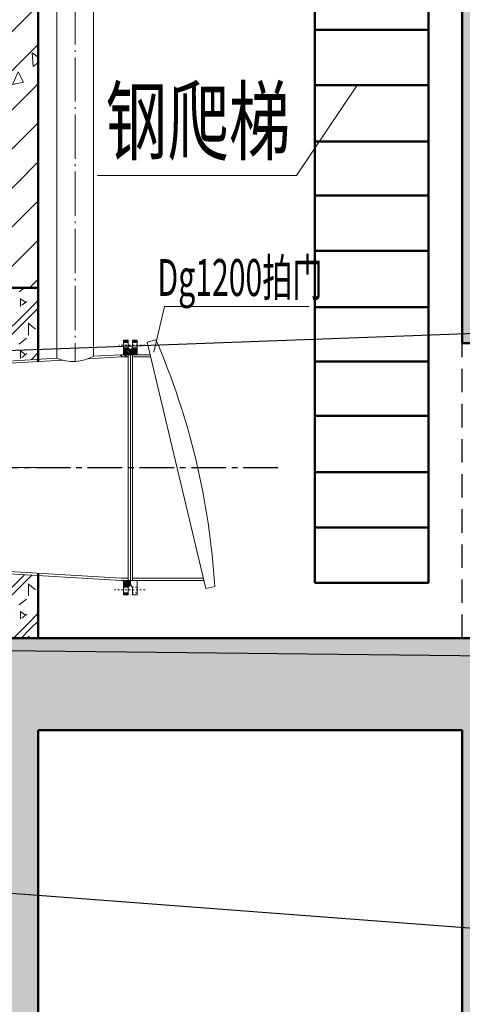
# Model space of a CAD drawing. Extents: x 371422 to 383621, y 2481991 to 2489714.
# Drawn here: x 374806 to 374830, y 2487932 to 2487985 of the extents above; entities that cross this region are included whole.
import ezdxf

# ---------------------------------------------------------------- set-up
doc = ezdxf.new("R2010")
doc.units = 0
doc.header["$LTSCALE"] = 0.5
for name, pattern in [('ACAD_ISO04W100', [30, 24, -3, 0, -3]), ('CENTER', [50.8, 31.75, -6.35, 6.35, -6.35]), ('CENTER2', [1.125, 0.75, -0.125, 0.125, -0.125]), ('DASHED', [19.05, 12.7, -6.35])]:
    doc.linetypes.add(name, pattern=pattern)
doc.layers.get('0').update_dxf_attribs({"linetype": 'CONTINUOUS'})
for name, color, linetype in [('.OUTER', 4, 'CONTINUOUS'), ('3', 3, 'CONTINUOUS'), ('GCD', 8, 'CONTINUOUS'), ('GiCAD_Hatch', 7, 'CONTINUOUS'), ('中心线', 6, 'CENTER2')]:
    doc.layers.add(name, color=color, linetype=linetype)
for name, color, linetype, lineweight in [('标注层', 3, 'CONTINUOUS', 15), ('细线层', 7, 'CONTINUOUS', 15), ('虚线层', 2, 'DASHED', 25), ('轮廓线层', 4, 'CONTINUOUS', 50), ('轴线层', 1, 'ACAD_ISO04W100', 15)]:
    doc.layers.add(name, color=color, linetype=linetype, lineweight=lineweight)
doc.styles.add('仿宋', font='simfang.ttf', dxfattribs={"width": 0.7})

# ---------------------------------------------------------------- blocks, each defined once
blk = doc.blocks.new('标高')
at = {"layer": '标注层'}
for p, q in [((-3.565, 4.038), (3.508, 4.038)), ((-3.565, 4.038), (0, 0)), ((0, 0), (3.508, 4.038)), ((-3.536, 0), (18.103, 0))]:
    blk.add_line(p, q, dxfattribs=at)
blk = doc.blocks.new('G$C99795273')
at = {"layer": 'GiCAD_Hatch', "color": 8}
for points in [[(830.884, 250.57), (820.765, 250.828), (797.108, 251.439), (780.43, 252.975), (763.885, 253.821), (744.529, 256.22), (725.357, 258.465), (622.093, 299.471), (553.167, 298.954), (463.142, 261.534), (285.876, 254.977), (147.626, 252.655), (61.563, 256.281), (46.063, 257.473), (23.282, 258.63), (11.996, 258.583)], [(791.606, 237.388), (684.233, 237.753), (551.037, 238.883), (417.85, 240.35), (284.662, 241.817), (151.466, 242.947), (18.504, 243.399)], [(791.606, 202.756), (717.008, 204.074), (617.032, 208.731), (517.364, 215.31), (417.85, 222.85), (318.335, 230.39), (218.667, 236.969), (118.691, 241.626), (18.504, 243.396)]]:
    blk.add_lwpolyline(points, dxfattribs=at)

msp = doc.modelspace()

# ---------------------------------------------------------------- hatches: boundary and pattern name
at = {"layer": '.OUTER'}
h = msp.add_hatch(dxfattribs=at)
h.set_pattern_fill('钢筋混凝土', color=8, angle=45)
h.set_pattern_definition([(95, (374709.3754, 2487921.4394), (5.51552, 4.62807), [0.75, -8.25]), (400, (374709.3754, 2487921.439), (-6.29992, 4.3377), [0.6, -6.6]), (145.4514, (374709.835, 2487921.825), (-0.7844, 8.96575), [0.6374, -7.01142]), (91.184, (374707.961, 2487922.854), (8.7169, 6.37614), [1.125, -12.375]), (141.636, (374708.688, 2487923.385), (-0.279, 13.4971), [0.9561, -10.5171]), (396.184, (374707.961, 2487922.854), (-0.279, 13.4971), [0.9, -9.9]), (66, (374709.022, 2487923.207), (7.06772, 1.37382), [0.75, -8.25]), (371, (374709.022, 2487923.207), (-3.4071, 6.8481), [0.6, -6.6]), (116.4514, (374709.611, 2487923.3216), (3.66064, 8.2219), [0.6374, -7.01142]), (82.5, (374709.3754, 2487921.4394), (-2.26793, 2.4399), [0, -6.52, 0, -6.7, 0, -6.625]), (52.5, (374709.3754, 2487921.4394), (-0.92873, 4.64909), [0, -3.82, 0, -6.37, 0, -2.525]), (12.5, (374707.7986, 2487919.8625), (3.93418, 3.61521), [0, -2.5, 0, -7.8, 0, -10.35]), (2.5, (374707.0915, 2487919.1554), (3.4159, 4.8316), [0, -3.25, 0, -5.18, 0, -7.35]), (45, (374709.3754, 2487921.4394), (-1.06066, 1.06066), [1])])
h.paths.add_polyline_path([(374798.66995, 2487944.85227), (374798.66995, 2487921.43936), (374773.01889, 2487921.43936), (374762.157, 2487921.43936), (374760.03522, 2487921.43936), (374693.66995, 2487921.43936), (374690.66995, 2487921.43936), (374689.36995, 2487921.43936), (374689.36995, 2487918.43936), (374687.36995, 2487918.43936), (374685.36995, 2487918.43936), (374685.36995, 2487921.43936), (374683.66995, 2487921.43936), (374679.66995, 2487921.43936), (374629.66995, 2487921.43936), (374629.66995, 2487908.43936), (374634.66995, 2487908.43936), (374634.66995, 2487912.43936), (374634.66995, 2487913.43936), (374738.20164, 2487913.43936), (374738.20193, 2487916.22806, -0.55664798), (374737.9491, 2487916.38479, -1), (374738.2991, 2487916.38479, -0.28481199), (374738.20193, 2487916.22806), (374738.20164, 2487913.43936), (374760.03522, 2487913.43936), (374762.157, 2487913.43936), (374773.01889, 2487913.43936), (374829.66995, 2487913.43936), (374829.66995, 2487912.43936), (374829.66995, 2487910.43936), (374829.66995, 2487908.43936), (374834.66995, 2487908.43936), (374834.66995, 2487926.93936), (374834.66995, 2487943.93936), (374834.66995, 2487949.34794), (374830.42305, 2487944.85227), (374829.66995, 2487944.85227), (374829.66995, 2487921.43936), (374806.66995, 2487921.43936), (374806.66995, 2487944.85227)])
h.paths.add_polyline_path([(374806.66995, 2487944.85227), (374806.66995, 2487946.93936), (374829.66995, 2487946.93936), (374829.66995, 2487944.85227), (374830.42305, 2487944.85227), (374834.66995, 2487949.34794), (374834.66995, 2487950.43936), (374834.66995, 2487951.93936), (374829.66995, 2487951.93936), (374806.66995, 2487951.93936), (374802.66995, 2487951.93936), (374798.90767, 2487951.93936), (374798.66995, 2487951.57377), (374798.66995, 2487944.85227)])
at = {"layer": '3', "linetype": 'Continuous'}
h = msp.add_hatch(dxfattribs=at)
h.set_pattern_fill('钢筋混凝土', color=8, angle=45, style=0)
h.set_pattern_definition([(95, (375092.67, 2487788.716), (5.51552, 4.62807), [0.75, -8.25]), (40, (375092.67, 2487788.716), (-6.29992, 4.33768), [0.6, -6.6]), (145.4514, (375093.1296, 2487789.102), (-0.7844, 8.96575), [0.6374, -7.01142]), (91.1842, (375091.256, 2487790.13), (8.71693, 6.37614), [1.125, -12.375]), (141.6356, (375091.982, 2487790.662), (-0.279, 13.49712), [0.9561, -10.51713]), (36.1842, (375091.256, 2487790.13), (-0.279, 13.4971), [0.9, -9.9]), (66, (375092.3164, 2487790.484), (7.06772, 1.37382), [0.75, -8.25]), (11, (375092.3164, 2487790.484), (-3.40709, 6.84808), [0.6, -6.6]), (116.4514, (375092.9054, 2487790.598), (3.66064, 8.2219), [0.6374, -7.01142]), (82.5, (375092.67, 2487788.716), (-2.267932, 2.439898), [0, -6.52, 0, -6.7, 0, -6.625]), (52.5, (375092.67, 2487788.716), (-0.92873, 4.649094), [0, -3.82, 0, -6.37, 0, -2.525]), (12.5, (375091.093, 2487787.1392), (3.934182, 3.615208), [0, -2.5, 0, -7.8, 0, -10.35]), (2.5, (375090.386, 2487786.432), (3.4159, 4.8316), [0, -3.25, 0, -5.18, 0, -7.35]), (45, (375092.67, 2487788.716), (-1.06066, 1.06066), [1])])
h.paths.add_polyline_path([(374834.66995, 2487987.43936), (374829.66995, 2487987.43936), (374829.66995, 2487967.93936), (374834.66995, 2487967.93936)])
h.paths.add_polyline_path([(374899.67137, 2487970.93936), (374839.66995, 2487970.93936), (374839.66995, 2487979.43936), (374837.592, 2487979.43936), (374834.66995, 2487979.43936), (374834.66995, 2487969.43936), (374835.47169, 2487967.93936), (374899.67137, 2487967.93936)])
h.paths.add_polyline_path([(374839.66995, 2487948.93936), (374899.67137, 2487948.93936), (374899.67137, 2487951.93936), (374837.11797, 2487951.93936), (374834.66995, 2487949.34794), (374834.66995, 2487943.93936), (374839.66995, 2487943.93936), (374839.66995, 2487945.93936)])
h.paths.add_polyline_path([(374837.11797, 2487951.93936), (374835.41591, 2487951.93936), (374834.66995, 2487950.43936), (374835.70097, 2487950.43936)], flags=16)
h.paths.add_polyline_path([(374835.41591, 2487951.93936), (374834.66995, 2487951.93936), (374834.66995, 2487950.43936)])
h.paths.add_polyline_path([(374904.67137, 2487980.93936), (374899.67137, 2487980.93936), (374899.67137, 2487970.93936), (374899.67137, 2487967.93936), (374904.67137, 2487967.93936), (374904.67137, 2487970.93936)])
h.paths.add_polyline_path([(374904.67137, 2487948.93936), (374904.67137, 2487951.93936), (374899.67137, 2487951.93936), (374899.67137, 2487948.93936), (374899.67137, 2487938.93936), (374904.67137, 2487938.93936), (374904.67137, 2487945.93936)])
h.paths.add_polyline_path([(374917.88102, 2487970.93936), (374904.67137, 2487970.93936), (374904.67137, 2487967.93936), (374912.80153, 2487967.93936)])
h.paths.add_polyline_path([(374963.04495, 2487970.93936), (374917.88102, 2487970.93936), (374912.80153, 2487967.93936), (374963.04495, 2487967.93936)])
h.paths.add_polyline_path([(374968.04495, 2487980.93936), (374963.04495, 2487980.93936), (374963.04495, 2487970.93936), (374963.04495, 2487967.93936), (374965.08825, 2487967.93936), (374966.35807, 2487969.43936), (374968.04495, 2487969.43936)])
h.paths.add_polyline_path([(374968.04495, 2487969.43936), (374966.35807, 2487969.43936), (374965.08825, 2487967.93936), (374968.04495, 2487967.93936)])
h.paths.add_polyline_path([(374973.04495, 2487980.93936), (374968.04495, 2487980.93936), (374968.04495, 2487967.93936), (374973.04495, 2487967.93936), (374973.04495, 2487970.93936)])
h.paths.add_polyline_path([(374929.9075, 2487950.90221, -0.40581504), (374929.73754, 2487951.07714, -1), (374930.08754, 2487951.07714, -0.42266226), (374929.9075, 2487950.90221), (374929.90731, 2487948.93936), (374963.04495, 2487948.93936), (374963.04495, 2487951.93936), (374904.67137, 2487951.93936), (374904.67137, 2487948.93936), (374929.90731, 2487948.93936)])
h.paths.add_polyline_path([(374968.04495, 2487950.43936), (374966.35807, 2487950.43936), (374965.13649, 2487951.93936), (374963.04495, 2487951.93936), (374963.04495, 2487948.93936), (374963.04495, 2487938.93936), (374968.04495, 2487938.93936)])
h.paths.add_polyline_path([(374968.04495, 2487951.93936), (374965.13649, 2487951.93936), (374966.35807, 2487950.43936), (374968.04495, 2487950.43936)])
h.paths.add_polyline_path([(374973.04495, 2487948.93936), (374973.04495, 2487951.93936), (374968.04495, 2487951.93936), (374968.04495, 2487938.93936), (374973.04495, 2487938.93936)])
h.paths.add_polyline_path([(375031.41852, 2487951.93936), (375009.67137, 2487951.93936), (374973.04495, 2487951.93936), (374973.04495, 2487948.93936), (375031.41852, 2487948.93936)])
h.paths.add_polyline_path([(375031.41852, 2487970.93936), (374973.04495, 2487970.93936), (374973.04495, 2487967.93936), (375009.67137, 2487967.93936), (375031.41852, 2487967.93936)])
h.paths.add_polyline_path([(375036.41852, 2487948.93936), (375036.41852, 2487951.93936), (375031.41852, 2487951.93936), (375031.41852, 2487948.93936), (375031.41852, 2487938.93936), (375036.41852, 2487938.93936)])
h.paths.add_polyline_path([(375036.41852, 2487980.93936), (375031.41852, 2487980.93936), (375031.41852, 2487970.93936), (375031.41852, 2487967.93936), (375036.41852, 2487967.93936), (375036.41852, 2487970.93936)])
h.paths.add_polyline_path([(375096.41995, 2487970.93936), (375087.41995, 2487970.93936), (375087.41995, 2487977.59315), (375082.41995, 2487980.70616), (375082.41995, 2487970.93936), (375036.41852, 2487970.93936), (375036.41852, 2487967.93936), (375093.07942, 2487967.93936), (375093.07942, 2487968.03859), (375096.41995, 2487968.03859)])
h.paths.add_polyline_path([(375087.41995, 2487980.93936), (375082.41995, 2487980.93936), (375082.41995, 2487980.70616), (375087.41995, 2487977.59315)])
h.paths.add_polyline_path([(375098.10702, 2487970.93936), (375096.41995, 2487970.93936), (375096.41995, 2487968.03859), (375101.41039, 2487968.03859), (375101.32393, 2487968.93651)])
h.paths.add_polyline_path([(375101.13108, 2487970.93936), (375098.10702, 2487970.93936), (375101.32393, 2487968.93651)])
h.paths.add_polyline_path([(375096.41995, 2487951.83936), (375093.07942, 2487951.83936), (375093.07942, 2487951.93936), (375036.41852, 2487951.93936), (375036.41852, 2487948.93936), (375096.41995, 2487948.93936)])
h.paths.add_polyline_path([(375101.41995, 2487948.93936), (375101.41995, 2487951.83936), (375096.41995, 2487951.83936), (375096.41995, 2487948.93936), (375096.41995, 2487939.93936), (375101.41995, 2487939.93936)])
at = {"layer": '标注层'}
h = msp.add_hatch(dxfattribs=at)
h.set_pattern_fill('钢筋混凝土', color=8, angle=45, style=0)
h.set_pattern_definition([(95, (374724.47, 2487971.9394), (5.5155, 4.62807), [0.75, -8.25]), (40, (374724.47, 2487971.939), (-6.2999, 4.3377), [0.6, -6.6]), (145.451, (374724.9296, 2487972.325), (-0.7844, 8.96575), [0.6374, -7.0114]), (91.184, (374723.056, 2487973.354), (8.7169, 6.3761), [1.125, -12.375]), (141.636, (374723.782, 2487973.885), (-0.279, 13.4971), [0.9561, -10.5171]), (36.184, (374723.056, 2487973.354), (-0.279, 13.4971), [0.9, -9.9]), (66, (374724.1164, 2487973.707), (7.0677, 1.37382), [0.75, -8.25]), (11, (374724.1164, 2487973.707), (-3.4071, 6.8481), [0.6, -6.6]), (116.451, (374724.7054, 2487973.8216), (3.66064, 8.2219), [0.6374, -7.0114]), (82.5, (374724.47, 2487971.9394), (-2.26793, 2.4399), [0, -6.52, 0, -6.7, 0, -6.625]), (52.5, (374724.47, 2487971.9394), (-0.92873, 4.6491), [0, -3.82, 0, -6.37, 0, -2.525]), (12.5, (374722.893, 2487970.3625), (3.93418, 3.61521), [0, -2.5, 0, -7.8, 0, -10.35]), (2.5, (374722.186, 2487969.6554), (3.4159, 4.8316), [0, -3.25, 0, -5.18, 0, -7.35]), (45, (374724.47, 2487971.9394), (-1.06066, 1.06066), [1])])
h.paths.add_polyline_path([(374724.46995, 2487979.93936), (374744.66995, 2487979.93936), (374744.66995, 2487975.43936), (374747.16995, 2487975.43936), (374747.16995, 2487979.93936), (374765.66995, 2487979.93936), (374765.66995, 2487973.43936), (374769.66995, 2487973.43936), (374769.66995, 2487981.43936), (374765.66995, 2487981.43936), (374744.66995, 2487981.43936), (374721.66995, 2487981.43936), (374721.66995, 2487973.43936), (374697.46995, 2487973.43936), (374697.46995, 2487981.43936), (374694.66995, 2487981.43936), (374694.66995, 2487971.93936), (374724.46995, 2487971.93936)])
h.paths.add_polyline_path([(374806.66995, 2487987.43936), (374801.66995, 2487987.43936), (374801.66995, 2487981.43936), (374783.66995, 2487981.43936), (374783.66995, 2487973.43936), (374787.66995, 2487973.43936), (374787.66995, 2487979.93936), (374798.66995, 2487979.93936), (374798.66995, 2487972.78945), (374802.66995, 2487970.93936), (374806.66995, 2487970.93936)])
h.paths.add_polyline_path([(374798.66995, 2487972.78945), (374798.66995, 2487970.93936), (374802.66995, 2487970.93936)], flags=17)
h = msp.add_hatch(dxfattribs=at)
h.set_pattern_fill('二期混凝土', color=8, scale=2, angle=45, style=0)
h.set_pattern_definition([(45, (372962.2447, 2487513.6688), (-1.4142136, 1.4142136), [0, -2]), (270, (372962.9872, 2487513.1385), (-1.414214, 1.414214), [3e-06, -2.82842]), (36.87, (372962.98715, 2487513.13847), (-1.414213474, -1.414214526), [1e-06, -14.14232]), (45, (372962.9872, 2487512.9263), (-1.4142136, 1.4142136), [0, -2]), (45, (372961.785, 2487513.3506), (-1.4142136, 1.4142136), [0, -2]), (45, (372961.785, 2487512.8556), (-1.4142136, 1.4142136), [0, -2]), (270, (372961.9972, 2487513.6334), (-1.414214, -1.414214), [0.636396, -2.19204]), (45, (372962.4568, 2487513.1031), (-1.4142136, 1.4142136), [0, -2]), (45, (372962.3508, 2487512.6435), (-1.4142136, 1.4142136), [0, -2]), (140.7106, (372962.38611, 2487513.31525), (-1.414213335, 1.414213277), [0.502494, -19.59724]), (39.289, (372961.9972, 2487512.99705), (-1.414212795, -1.414212973), [0.502494, -19.59584]), (45, (372962.4568, 2487512.0425), (-1.4142136, 1.4142136), [0, -2]), (45, (372961.3962, 2487512.7496), (-1.4142136, 1.4142136), [0, -2]), (45, (372960.8305, 2487512.6081), (-1.4142136, 1.4142136), [0, -2]), (45, (372961.2547, 2487512.3253), (-1.4142136, 1.4142136), [0, -2]), (45, (372961.8558, 2487512.1485), (-1.4142136, 1.4142136), [0, -2]), (143.1301, (372961.85578, 2487511.9364), (-1.41421314, 1.41421246), [0.353554, -13.78858]), (270, (372961.573, 2487512.1485), (-1.414214, -1.414214), [0.424264, -2.40416]), (36.87, (372961.57294, 2487511.72426), (-1.414213474, -1.414214526), [0.353554, -13.78876]), (45, (372961.8204, 2487511.689), (-1.4142136, 1.4142136), [0, -2]), (45, (372962.1033, 2487511.194), (-1.4142136, 1.4142136), [2, 0]), (45, (372961.8911, 2487511.406), (-1.4142136, 1.4142136), [2, 0])])
h.paths.add_polyline_path([(374806.66995, 2487970.93936), (374798.66995, 2487970.93936), (374798.66995, 2487966.58621), (374806.66995, 2487967.05819)])
h.paths.add_polyline_path([(374806.66995, 2487955.32929), (374798.66995, 2487955.79543), (374798.66995, 2487951.93936), (374806.66995, 2487951.93936)])
at = {"layer": '标注层', "linetype": 'Continuous', "ltscale": 3}
h = msp.add_hatch(dxfattribs=at)
h.set_pattern_fill('ANSI31', color=8, scale=0.5, style=0)
h.set_pattern_definition([(135, (374967.38439, 2488078.71565), (0.044194174, 0.044194174), [])])
h.paths.add_polyline_path([(374811.2993, 2487968.10411), (374811.5493, 2487968.10411), (374811.5493, 2487967.97911), (374811.2993, 2487967.97911)])
h.paths.add_polyline_path([(374811.2993, 2487967.67911), (374811.5493, 2487967.67911), (374811.66995, 2487967.55846), (374811.66995, 2487967.32911), (374811.4793, 2487967.32911), (374811.2993, 2487967.31666)])
h = msp.add_hatch(dxfattribs=at)
h.set_pattern_fill('ANSI31', color=8, scale=0.5, style=0)
h.set_pattern_definition([(45, (374655.955505, 2488078.71565), (-0.044194174, 0.044194174), [])])
h.paths.add_polyline_path([(374812.0406, 2487968.10411), (374811.7906, 2487968.10411), (374811.7906, 2487967.97911), (374812.0406, 2487967.97911)])
h.paths.add_polyline_path([(374812.0406, 2487967.67911), (374811.7906, 2487967.67911), (374811.66995, 2487967.55846), (374811.66995, 2487967.32911), (374811.8606, 2487967.32911), (374812.0406, 2487967.31666)])
h = msp.add_hatch(dxfattribs=at)
h.set_pattern_fill('ANSI31', color=8, scale=0.5, angle=90, style=0)
h.set_pattern_definition([(45, (374967.38439, 2488078.43565), (0.044194174, -0.044194174), [])])
h.paths.add_polyline_path([(374811.66995, 2487955.04911), (374811.66995, 2487954.81976), (374811.5493, 2487954.69911), (374811.2993, 2487954.69911), (374811.2993, 2487955.06155), (374811.4793, 2487955.04911)])
h.paths.add_polyline_path([(374811.5493, 2487954.39911), (374811.5493, 2487954.27411), (374811.2993, 2487954.27411), (374811.2993, 2487954.39911)])

# ---------------------------------------------------------------- linework, layer by layer
at = {"layer": '中心线', "ltscale": 5}
msp.add_line((374792.47296, 2487961.18911), (374819.67606, 2487961.18911), dxfattribs=at)
at = {"layer": '标注层', "linetype": 'Continuous'}
msp.add_line((374820.67868, 2487977.02413), (374823.93399, 2487981.88039), dxfattribs=at)
at = {"layer": '标注层'}
msp.add_line((374820.67868, 2487977.02413), (374809.87753, 2487977.02413), dxfattribs=at)
at = {"layer": '标注层', "color": 8, "lineweight": -3}
for p, q in [((374811.22328, 2487967.18911), (374811.10734, 2487967.30505)), ((374811.44779, 2487967.18911), (374811.32728, 2487967.30962))]:
    msp.add_line(p, q, dxfattribs=at)
at = {"layer": '细线层'}
for p, q in [((374807.66995, 2487967.11718), (374807.66995, 2487999.93936)), ((374809.66995, 2487967.22678), (374809.66995, 2487997.93936)), ((374812.94106, 2487967.44801), (374813.51933, 2487969.92877)), ((374813.51933, 2487969.92877), (374821.36027, 2487969.92877)), ((374811.2993, 2487968.10411), (374811.5493, 2487968.10411)), ((374811.2993, 2487967.30962), (374811.2993, 2487968.10411)), ((374811.2993, 2487967.97911), (374811.5493, 2487967.97911)), ((374811.5493, 2487967.67911), (374811.5493, 2487968.10411)), ((374811.7906, 2487967.67911), (374811.7906, 2487968.10411)), ((374812.0406, 2487968.10411), (374811.7906, 2487968.10411)), ((374812.0406, 2487967.97911), (374811.7906, 2487967.97911)), ((374812.0406, 2487967.30962), (374812.0406, 2487968.10411)), ((374812.56833, 2487967.99579), (374813.05142, 2487968.111)), ((374812.56833, 2487967.99579), (374815.75793, 2487954.62085)), ((374811.16995, 2487967.30962), (374811.66995, 2487967.30962)), ((374811.16995, 2487967.30962), (374811.66995, 2487967.30962)), ((374811.2993, 2487967.67911), (374811.5493, 2487967.67911)), ((374811.66995, 2487967.55846), (374811.5493, 2487967.67911)), ((374811.54995, 2487955.06709), (374811.54995, 2487967.30962)), ((374811.66995, 2487967.55846), (374811.7906, 2487967.67911)), ((374811.66995, 2487954.81976), (374811.66995, 2487967.55846)), ((374811.66995, 2487954.81976), (374811.66995, 2487967.55846)), ((374812.16995, 2487967.30962), (374811.66995, 2487967.30962)), ((374812.16995, 2487967.30962), (374811.66995, 2487967.30962)), ((374811.78995, 2487955.06709), (374811.78995, 2487967.30962)), ((374812.0406, 2487967.67911), (374811.7906, 2487967.67911)), ((374812.73196, 2487967.30962), (374812.16995, 2487967.30962)), ((374812.73196, 2487967.30962), (374812.16995, 2487967.30962)), ((374811.54995, 2487967.18911), (374811.16995, 2487967.18911)), ((374811.54995, 2487967.18911), (374811.16995, 2487967.18911)), ((374811.78995, 2487967.18911), (374812.7607, 2487967.18911)), ((374811.78995, 2487967.18911), (374812.7607, 2487967.18911)), ((374811.54995, 2487955.18911), (374811.16995, 2487955.18911)), ((374811.16995, 2487955.06709), (374811.66995, 2487955.06709)), ((374811.2993, 2487954.27411), (374811.2993, 2487955.06709)), ((374815.65151, 2487955.06709), (374811.66995, 2487955.06709)), ((374811.78995, 2487955.18911), (374815.62241, 2487955.18911)), ((374812.0406, 2487954.27411), (374812.0406, 2487955.06709)), ((374811.2993, 2487954.69911), (374811.5493, 2487954.69911)), ((374811.66995, 2487954.81976), (374811.5493, 2487954.69911)), ((374811.5493, 2487954.69911), (374811.5493, 2487954.27411)), ((374811.66995, 2487954.81976), (374811.7906, 2487954.69911)), ((374811.7906, 2487954.69911), (374811.7906, 2487954.27411)), ((374815.75793, 2487954.62085), (374816.24102, 2487954.73606)), ((374811.2993, 2487954.39911), (374811.5493, 2487954.39911)), ((374811.2993, 2487954.27411), (374811.5493, 2487954.27411)), ((374812.0406, 2487954.27411), (374811.7906, 2487954.27411))]:
    msp.add_line(p, q, dxfattribs=at)
at = {"layer": '细线层', "ltscale": 0.01}
for p, q in [((374811.16995, 2487967.30962), (374809.6707, 2487967.22719)), ((374807.66995, 2487967.11718), (374793.97296, 2487966.30911)), ((374807.98297, 2487967.01397), (374793.97296, 2487966.18911)), ((374811.16995, 2487967.18911), (374809.37075, 2487967.09023)), ((374811.16995, 2487955.18911), (374793.97296, 2487956.18911)), ((374811.16995, 2487955.06709), (374793.97296, 2487956.06911))]:
    msp.add_line(p, q, dxfattribs=at)
at = {"layer": '细线层'}
for centre, radius, start, end in [((374776.7322, 2487952.38195), 39.57889, 3.4099, 23.41636), ((374808.55474, 2487969.27433), 2.33155, 247.698082, 298.596098)]:
    msp.add_arc(centre, radius, start, end, dxfattribs=at)
at = {"layer": '虚线层', "ltscale": 0.2}
msp.add_line((374829.66995, 2487951.93936), (374829.66995, 2487967.93936), dxfattribs=at)
at = {"layer": '轮廓线层'}
for p, q in [((374806.66995, 2487987.81293), (374806.66995, 2487966.93666)), ((374821.66995, 2487987.43936), (374821.66995, 2487954.93936)), ((374827.83302, 2487987.43936), (374827.83302, 2487954.93936)), ((374827.83302, 2487984.93936), (374821.66995, 2487984.93936)), ((374827.83302, 2487981.93936), (374821.66995, 2487981.93936)), ((374827.83302, 2487978.88039), (374821.66995, 2487978.88039)), ((374827.83302, 2487975.93936), (374821.66995, 2487975.93936)), ((374827.83302, 2487972.93936), (374821.66995, 2487972.93936)), ((374827.83302, 2487969.88039), (374821.66995, 2487969.88039)), ((374827.83302, 2487966.93936), (374821.66995, 2487966.93936)), ((374827.83302, 2487963.99833), (374821.66995, 2487963.99833)), ((374827.83302, 2487960.93936), (374821.66995, 2487960.93936)), ((374827.83302, 2487957.93936), (374821.66995, 2487957.93936)), ((374806.66995, 2487955.45078), (374806.66995, 2487951.93936)), ((374827.83302, 2487954.93936), (374821.66995, 2487954.93936))]:
    msp.add_line(p, q, dxfattribs=at)
at = {"layer": '轮廓线层', "linetype": 'Continuous'}
for p, q in [((374829.66995, 2487967.93936), (374829.66995, 2487987.43936)), ((374798.66995, 2487970.93936), (374806.66995, 2487970.93936)), ((375009.67137, 2487967.93936), (374829.66995, 2487967.93936)), ((374798.66995, 2487951.93936), (374829.66995, 2487951.93936)), ((375009.67137, 2487951.93936), (374829.66995, 2487951.93936)), ((374806.66995, 2487921.43936), (374806.66995, 2487946.93936)), ((374806.66995, 2487946.93936), (374829.66995, 2487946.93936)), ((374829.66995, 2487921.43936), (374829.66995, 2487946.93936))]:
    msp.add_line(p, q, dxfattribs=at)
at = {"layer": '轴线层', "ltscale": 0.2}
msp.add_line((374808.66995, 2487998.93936), (374808.66995, 2487966.94562), dxfattribs=at)
at = {"layer": '轴线层', "color": 1, "linetype": 'CENTER', "ltscale": 2e-05}
for p, q in [((374812.4739, 2487967.82911), (374811.03848, 2487967.82911)), ((374812.4739, 2487954.54911), (374810.79814, 2487954.54911)), ((374812.0406, 2487954.69911), (374811.7906, 2487954.69911)), ((374812.0406, 2487954.39911), (374811.7906, 2487954.39911))]:
    msp.add_line(p, q, dxfattribs=at)

# ---------------------------------------------------------------- block references
at = {"xscale": 0.5999999999767169, "yscale": 0.6000000000931323, "zscale": 0.6}
msp.add_blockref('标高', (374796.27035, 2487961.18911), dxfattribs=at)
at = {"layer": 'GCD'}
msp.add_blockref('G$C99795273', (374454.42039, 2487710.15227), dxfattribs=at)

# ---------------------------------------------------------------- texts
at = {"layer": '标注层', "style": '仿宋'}
for s, height, width, p in [('钢爬梯', 3.5, 0.7, (374810.32145, 2487978.22514)), ('Dg1200拍门', 2, 0.6, (374813.1351, 2487970.49602))]:
    msp.add_text(s, height=height, dxfattribs=dict(at, width=width)).set_placement(p)

doc.saveas('drawing.dxf')
